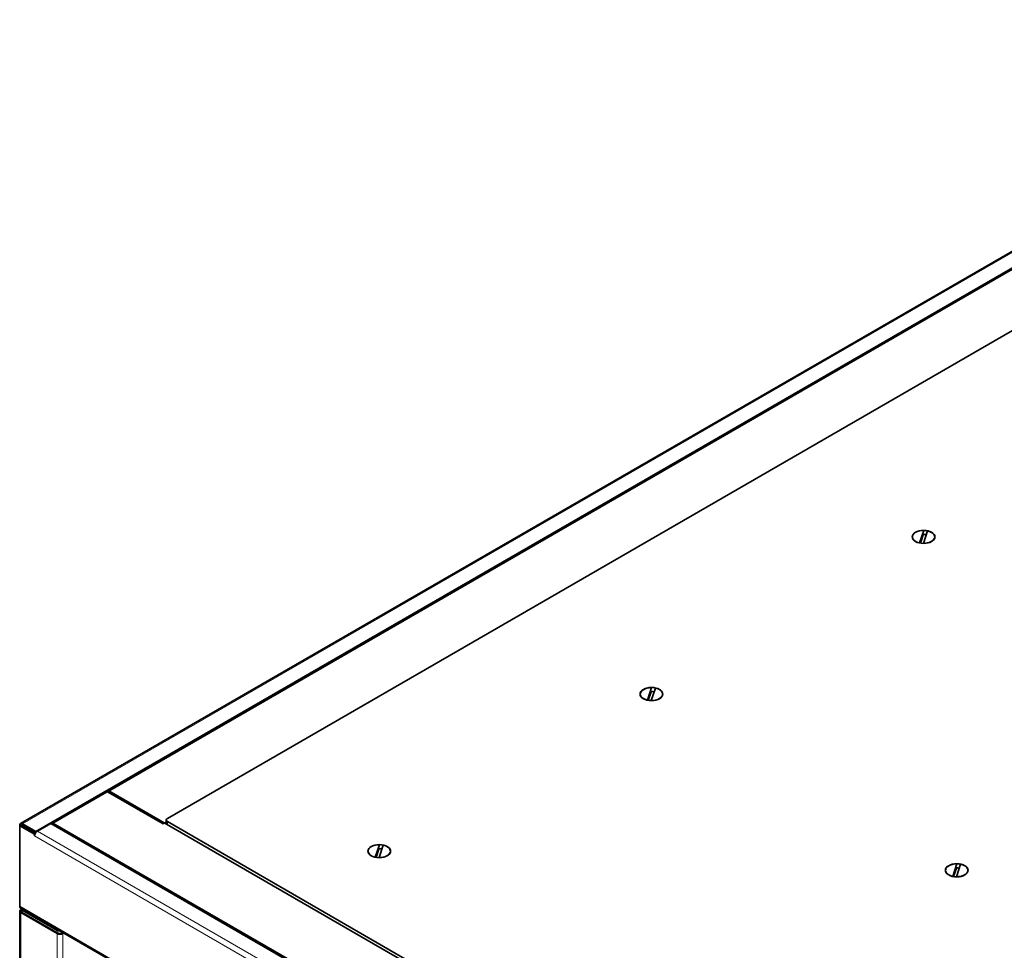
# Model space of a CAD drawing. Units: millimetres. Extents: x 0 to 5880, y 0 to 4158.
# Drawn here: x 4137 to 4635, y 2136 to 2608 of the extents above; entities that cross this region are included whole.
import ezdxf

# ---------------------------------------------------------------- set-up
doc = ezdxf.new("R2010")
doc.units = ezdxf.units.MM
doc.header["$LTSCALE"] = 14
doc.layers.add('Visible Edges(ISO)', color=7, linetype='Continuous', lineweight=35)
doc.layers.add('Visible Tangent Edges(ISO)', color=7, linetype='Continuous', lineweight=18)

msp = doc.modelspace()

# ---------------------------------------------------------------- linework, layer by layer
at = {"layer": 'Visible Edges(ISO)'}
for p, q in [((4137.05, 2200.43), (4842.55, 2607.75)), ((4850.26, 2603.77), (4144.77, 2196.45)), ((4181.09, 2216.6), (4815.36, 2582.8)), ((4211.49, 2203.13), (4841.53, 2566.88)), ((4588.92, 2345.71), (4588.92, 2345.63)), ((4592.58, 2342.66), (4594.68, 2348.97)), ((4594.39, 2346.8), (4592.97, 2342.52)), ((4596.56, 2348.76), (4594.45, 2342.45)), ((4594.68, 2348.97), (4594.68, 2348.89)), ((4600.22, 2345.71), (4600.22, 2345.63)), ((4592.58, 2342.6), (4592.58, 2342.66)), ((4594.45, 2342.45), (4594.45, 2342.39)), ((4451.03, 2266.1), (4451.03, 2266.02)), ((4454.69, 2263.05), (4456.8, 2269.36)), ((4456.51, 2267.19), (4455.08, 2262.91)), ((4458.67, 2269.15), (4456.57, 2262.84)), ((4456.8, 2269.36), (4456.8, 2269.28)), ((4462.33, 2266.1), (4462.33, 2266.02)), ((4454.69, 2262.99), (4454.69, 2263.05)), ((4456.57, 2262.84), (4456.57, 2262.78)), ((4153.51, 2200.68), (4181.8, 2217.01)), ((4181.09, 2216.6), (4209.37, 2200.27)), ((4683.84, 1927.15), (4181.8, 2217.01)), ((4144.77, 2196.45), (4138.05, 2200.33)), ((4145.62, 2196.66), (4152.34, 2200.54)), ((4152.34, 2200.54), (4655.32, 1910.15)), ((4153.51, 2200.68), (4152.8, 2200.27)), ((4153.51, 2200.68), (4655.56, 1910.82)), ((4153.51, 2199.86), (4153.51, 2200.68)), ((4210.91, 2201.16), (4209.37, 2200.27)), ((4210.91, 2200.2), (4210.91, 2202.31)), ((4654.14, 1945.93), (4211.49, 2201.5)), ((4136.64, 2199.4), (4137.35, 2199.81)), ((4136.64, 2199.4), (4136.64, 2199.51)), ((4144.2, 2195.03), (4136.64, 2199.4)), ((4136.64, 2158.57), (4136.64, 2199.4)), ((4144.62, 2195.61), (4137.35, 2199.81)), ((4144.67, 2195.69), (4138.05, 2199.51)), ((4144.2, 2195.03), (4144.4, 2195.15)), ((4144.2, 2194.21), (4144.2, 2195.03)), ((4144.77, 2195.85), (4144.77, 2196.45)), ((4144.21, 2194.2), (4144.2, 2194.21)), ((4144.21, 2194.21), (4144.2, 2194.21)), ((4144.21, 2194.21), (4144.21, 2194.2)), ((4313.15, 2186.49), (4313.15, 2186.41)), ((4316.81, 2183.44), (4318.91, 2189.75)), ((4318.62, 2187.58), (4317.2, 2183.31)), ((4320.79, 2189.55), (4318.68, 2183.23)), ((4318.91, 2189.75), (4318.91, 2189.67)), ((4324.45, 2186.49), (4324.45, 2186.41)), ((4316.81, 2183.38), (4316.81, 2183.44)), ((4318.68, 2183.23), (4318.68, 2183.17)), ((4609.37, 2173.74), (4611.48, 2180.06)), ((4611.48, 2180.06), (4611.48, 2179.98)), ((4605.71, 2176.8), (4605.71, 2176.72)), ((4611.19, 2177.89), (4609.76, 2173.61)), ((4613.35, 2179.85), (4611.25, 2173.54)), ((4617.01, 2176.8), (4617.01, 2176.72)), ((4609.37, 2173.68), (4609.37, 2173.74)), ((4611.25, 2173.54), (4611.25, 2173.48)), ((4136.66, 1508.7), (4136.66, 2156.18)), ((4137.37, 2157.07), (4137.25, 2157)), ((4137.25, 2155.36), (4155.63, 2144.75)), ((4654.86, 1858.7), (4137.36, 2157.48)), ((4137.37, 2157.41), (4137.37, 2156.18)), ((4137.95, 2156.59), (4155.63, 2146.38)), ((4155.63, 2145.16), (4137.95, 2155.36)), ((4158.46, 2145.16), (4158.58, 2145.23)), ((4158.46, 2144.75), (4158.94, 2145.02))]:
    msp.add_line(p, q, dxfattribs=at)
for centre, major_axis, start_param, end_param in [((4594.57, 2345.71), (-5.65, 0), 4.691914, 7.493823), ((4594.57, 2344.57), (4.2, 0), 1.24183, 1.609867), ((4594.57, 2345.71), (5.65, 0), 4.691914, 7.493823), ((4456.68, 2266.1), (-5.65, 0), 4.691914, 7.493823), ((4456.68, 2264.96), (4.2, 0), 1.24183, 1.609867), ((4456.68, 2266.1), (5.65, 0), 4.691914, 7.493823), ((4138.05, 2198.7), (-1, 1.73), 5.497787, 7.068583), ((4212.91, 2202.31), (-2, 0), 5.497787, 7.068583), ((4138.05, 2198.7), (-0.5, 0.866), 5.497787, 6.036093), ((4145.62, 2195.03), (1, 1.73), 0.785398, 2.356194), ((4318.8, 2186.49), (-5.65, 0), 4.691914, 7.493823), ((4318.8, 2185.35), (4.2, 0), 1.24183, 1.609867), ((4318.8, 2186.49), (5.65, 0), 4.691914, 7.493823), ((4611.36, 2176.8), (-5.65, 0), 4.691914, 7.493823), ((4611.36, 2175.65), (4.2, 0), 1.24183, 1.609867), ((4611.36, 2176.8), (5.65, 0), 4.691914, 7.493823), ((4138.66, 2156.18), (-2, 0), 5.497787, 7.068583), ((4139.37, 2157.41), (-2, 0), 6.224228, 7.068583), ((4139.37, 2156.18), (-2, 0), 0, 0.785398), ((4157.05, 2147.2), (-2, 0), 0.785398, 1.629753), ((4157.05, 2145.97), (2, 0), 3.926991, 5.497787), ((4157.05, 2145.57), (2, 0), 3.926991, 5.497787)]:
    msp.add_ellipse(centre, major_axis=major_axis, ratio=0.57735, start_param=start_param, end_param=end_param, dxfattribs=at)
for centre in [(4594.57, 2345.71), (4456.68, 2266.1), (4318.8, 2186.49), (4611.36, 2176.8)]:
    msp.add_ellipse(centre, major_axis=(5.75, 0), ratio=0.57735, dxfattribs=at)
msp.add_open_spline([(4137.36, 2157.49), (4137.2, 2157.58), (4137.05, 2157.7), (4136.94, 2157.86), (4136.8, 2158.06), (4136.7, 2158.3), (4136.64, 2158.57)], degree=3, knots=[0.7853982, 0.7853982, 0.7853982, 0.7853982, 1.1358119, 1.1358119, 1.1358119, 1.5707963, 1.5707963, 1.5707963, 1.5707963], dxfattribs=at)
at = {"layer": 'Visible Tangent Edges(ISO)'}
for p, q in [((4843.55, 2607.65), (4138.05, 2200.33)), ((4138.05, 2200.33), (4138.05, 2199.51)), ((4211.49, 2199.86), (4211.49, 2201.5)), ((4136.74, 2199.46), (4136.64, 2199.51)), ((4138.05, 2199.51), (4137.95, 2199.46)), ((4145.62, 2196.66), (4648.6, 1906.27)), ((4647.18, 1903.82), (4144.21, 2194.21)), ((4136.64, 2158.57), (4654.75, 1859.44)), ((4137.25, 1507.88), (4137.25, 2155.36)), ((4137.95, 2155.36), (4137.95, 2156.59)), ((4155.63, 2146.38), (4155.63, 2145.16)), ((4158.46, 2145.16), (4158.46, 2145.3)), ((4155.63, 1497.27), (4155.63, 2144.75)), ((4158.46, 1627.91), (4158.46, 2144.75))]:
    msp.add_line(p, q, dxfattribs=at)

doc.saveas('drawing.dxf')
